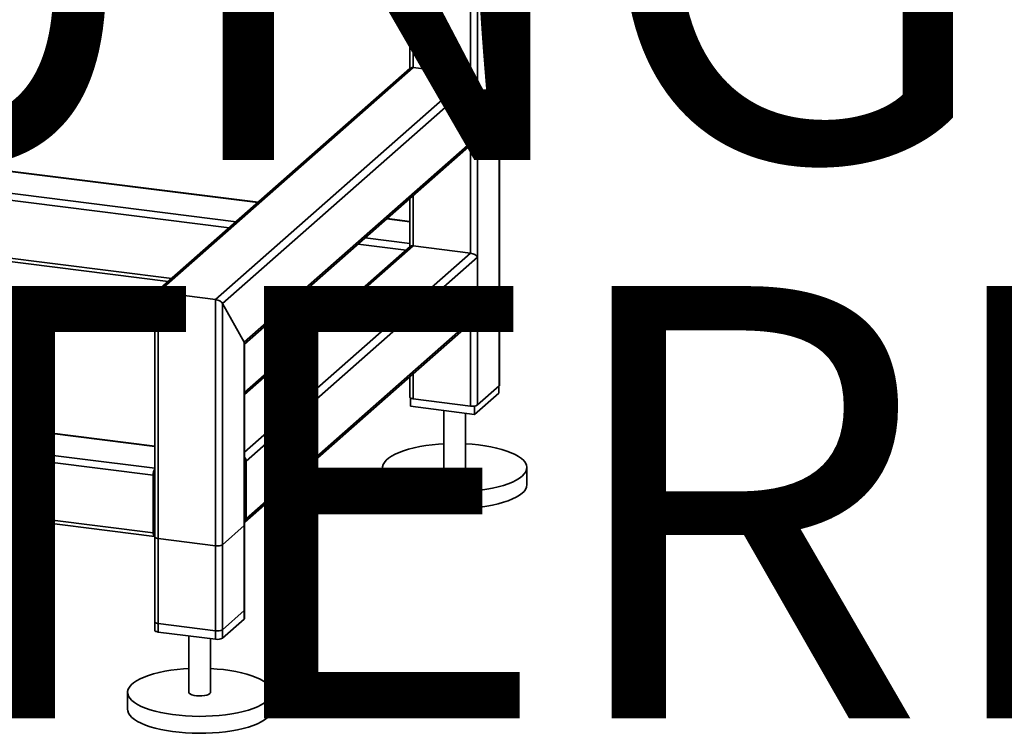
# Paper-space layout 'Blatt1' of a CAD drawing. Units: millimetres. Extents: x 0 to 6300, y 0 to 4455.
# Drawn here: x 5142 to 5688, y 1184 to 1580 of the extents above; entities that cross this region are included whole.
import ezdxf

# ---------------------------------------------------------------- set-up
doc = ezdxf.new("R2010")
doc.units = ezdxf.units.MM
doc.layers.add('1', color=7, linetype='Continuous')
doc.styles.add('SLDTEXTSTYLE0', font='TXT', dxfattribs={"width": 0.605})

# ---------------------------------------------------------------- blocks, each defined once
blk = doc.blocks.new('SW_NOTE_0_5')
at = {"layer": '1', "color": 0, "ltscale": 15, "char_height": 240, "attachment_point": 2, "style": 'SLDTEXTSTYLE0'}
for s, insert in [('ZEICHNUNG', (1240.25, -0.62)), ('YADOS INTERN', (1234.67, -310.62))]:
    blk.add_mtext(s, dxfattribs=dict(at, insert=insert))

psp = doc.layouts.new('Blatt1')

# ---------------------------------------------------------------- linework, layer by layer
at = {"color": 7, "linetype": 'Continuous', "lineweight": 35, "ltscale": 15}
for p, q in [((5408.28, 1998.01), (5408.28, 1376.98)), ((5408.47, 1377.34), (5408.47, 1998.18)), ((5396.26, 1987.41), (5396.26, 1366.38)), ((5392.39, 1656.9), (5392.39, 1549.65)), ((5360.59, 1628.85), (5360.59, 1553.66)), ((5358.65, 1627.14), (5358.65, 1553.12)), ((5358.6, 1553.08), (5217.49, 1428.63)), ((5219.17, 1428.93), (5360.59, 1553.66)), ((5360.59, 1553.66), (5392.39, 1549.65)), ((5250.97, 1424.93), (5392.39, 1549.65)), ((5254.84, 1422.68), (5395.2, 1546.47)), ((5395.2, 1546.47), (5395.2, 1514.41)), ((4888, 1527.39), (5274.29, 1478.72)), ((5274.48, 1478.89), (4888.34, 1527.54)), ((4887, 1515.4), (5262.27, 1468.12)), ((5266.86, 1401.23), (5395.2, 1514.41)), ((4890.06, 1511.11), (5258.4, 1464.71)), ((5267.05, 1400.23), (5394.38, 1512.52)), ((5392.39, 1510.77), (5392.39, 1450.65)), ((5358.65, 1481.01), (5358.65, 1455.41)), ((5360.59, 1482.72), (5360.59, 1454.66)), ((4892.65, 1478.73), (5226.6, 1436.66)), ((4892.65, 1476.78), (5224.66, 1434.95)), ((5345.83, 1469.71), (5358.65, 1468.09)), ((5358.65, 1468.29), (5346.03, 1469.88)), ((5333.81, 1459.1), (5358.65, 1455.97)), ((5360.59, 1454.66), (5267.05, 1372.17)), ((5358.91, 1454.36), (5267.05, 1373.34)), ((5329.95, 1455.69), (5356.62, 1452.33)), ((5360.59, 1454.66), (5392.39, 1450.65)), ((5392.39, 1450.65), (5267.05, 1340.12)), ((5396.26, 1448.41), (5267.92, 1335.22)), ((5396.26, 1448.41), (5396.26, 1416.35)), ((5217.23, 1428.04), (5217.23, 1241.31)), ((5219.17, 1240.37), (5219.17, 1428.93)), ((5219.17, 1428.93), (5250.97, 1424.93)), ((5296.2, 1425.93), (5322.87, 1422.57)), ((5298.14, 1427.64), (5324.81, 1424.28)), ((5250.97, 1236.37), (5250.97, 1424.93)), ((5254.84, 1236.95), (5254.84, 1422.68)), ((5254.84, 1422.68), (5266.86, 1401.23)), ((5217.23, 1331.25), (4543.92, 1416.08)), ((5396.26, 1416.35), (5267.92, 1303.17)), ((5216.36, 1327.46), (4542.86, 1412.32)), ((5267.1, 1301.27), (5394.69, 1413.79)), ((5392.39, 1411.77), (5392.39, 1365.8)), ((5266.86, 1247.55), (5266.86, 1401.23)), ((5267.05, 1247.9), (5267.05, 1400.58)), ((5217.23, 1343.56), (4892.65, 1384.46)), ((5217.23, 1343.37), (4892.65, 1384.26)), ((5358.65, 1382.01), (5358.65, 1370.74)), ((5360.59, 1383.72), (5360.59, 1369.81)), ((5216.36, 1295.41), (4542.86, 1380.26)), ((4543.55, 1378.22), (5217.04, 1293.37)), ((5396.26, 1366.38), (5408.28, 1376.98)), ((5408.05, 1376.78), (5408.05, 1373.01)), ((5408.05, 1373.01), (5394.62, 1361.16)), ((5359.07, 1370.23), (5359.07, 1365.64)), ((5394.62, 1361.16), (5359.07, 1365.64)), ((5360.59, 1369.81), (5392.39, 1365.8)), ((5394.62, 1365.82), (5394.62, 1361.16)), ((5377.56, 1363.31), (5377.56, 1331.61)), ((5389.56, 1331.61), (5389.56, 1361.8)), ((5267.92, 1303.17), (5267.92, 1335.22)), ((5216.36, 1295.41), (5216.36, 1327.46)), ((5217.07, 1328.09), (5217.07, 1296.03)), ((5343.56, 1331.61), (5343.56, 1322.19)), ((5423.56, 1322.19), (5423.56, 1331.61)), ((5217.23, 1308.84), (5217.07, 1308.86)), ((5217.23, 1307.54), (5217.07, 1307.56)), ((5217.23, 1295.43), (5217.19, 1295.43)), ((5254.84, 1288.8), (5266.86, 1299.4)), ((5266.86, 1252.26), (5266.86, 1299.4)), ((5267.05, 1252.62), (5267.05, 1299.76)), ((5217.23, 1293.16), (5217.23, 1246.02)), ((5219.17, 1292.23), (5250.97, 1288.22)), ((5219.17, 1245.09), (5219.17, 1292.23)), ((5250.97, 1241.08), (5250.97, 1288.22)), ((5254.84, 1241.66), (5254.84, 1288.8)), ((5266.86, 1252.26), (5254.84, 1241.66)), ((5266.86, 1247.55), (5254.84, 1236.95)), ((5250.97, 1241.08), (5219.17, 1245.09)), ((5250.97, 1236.37), (5219.17, 1240.37)), ((5236.14, 1238.23), (5236.14, 1206.89)), ((5248.14, 1206.89), (5248.14, 1236.72)), ((5202.14, 1206.89), (5202.14, 1197.46)), ((5282.14, 1197.46), (5282.14, 1206.89))]:
    psp.add_line(p, q, dxfattribs=at)
at = {"color": 7, "linetype": 'Continuous', "lineweight": 35, "ltscale": 15, "flags": 128}
for points in [[(5408.28, 1376.98), (5408.43, 1377.17), (5408.47, 1377.34)], [(5358.65, 1370.74), (5358.65, 1370.71), (5358.72, 1370.52), (5358.91, 1370.33), (5359.21, 1370.16), (5359.59, 1370.02), (5360.06, 1369.9), (5360.59, 1369.81)], [(5420.98, 1326.9), (5419.49, 1325.75), (5417.68, 1324.66), (5415.58, 1323.62), (5413.19, 1322.66), (5410.55, 1321.77), (5407.66, 1320.97), (5404.57, 1320.27), (5401.29, 1319.66), (5397.85, 1319.16), (5394.29, 1318.77), (5390.64, 1318.49), (5386.92, 1318.33), (5383.17, 1318.28), (5379.43, 1318.35), (5375.72, 1318.54), (5372.08, 1318.84), (5368.54, 1319.26), (5365.14, 1319.78), (5361.89, 1320.41), (5358.84, 1321.13), (5356.01, 1321.95), (5353.41, 1322.85), (5351.08, 1323.83), (5349.04, 1324.88), (5347.3, 1325.99), (5345.88, 1327.14), (5344.79, 1328.34), (5344.04, 1329.56), (5343.63, 1330.81), (5343.58, 1332.06), (5343.88, 1333.3), (5344.53, 1334.53), (5345.52, 1335.74), (5346.85, 1336.91), (5348.5, 1338.03), (5350.45, 1339.1), (5352.7, 1340.1), (5355.22, 1341.02), (5357.99, 1341.87), (5360.98, 1342.62), (5364.17, 1343.28), (5367.53, 1343.83), (5371.03, 1344.28), (5374.65, 1344.61), (5377.56, 1344.8)], [(5389.56, 1344.8), (5393.23, 1344.55), (5396.82, 1344.19), (5400.3, 1343.72), (5403.63, 1343.15), (5406.78, 1342.47), (5409.73, 1341.7), (5412.44, 1340.84), (5414.91, 1339.9), (5417.1, 1338.88), (5418.99, 1337.8), (5420.57, 1336.67), (5421.83, 1335.49), (5422.75, 1334.28), (5423.33, 1333.05), (5423.56, 1331.8), (5423.43, 1330.55), (5422.96, 1329.31), (5422.14, 1328.09), (5420.98, 1326.9)], [(5377.56, 1331.61), (5377.56, 1331.58), (5377.77, 1331.09), (5378.35, 1330.62), (5379.25, 1330.22), (5380.42, 1329.91), (5381.8, 1329.7), (5383.28, 1329.62), (5384.78, 1329.66), (5386.2, 1329.82), (5387.46, 1330.09), (5388.47, 1330.46), (5389.17, 1330.91)], [(5389.17, 1330.91), (5389.52, 1331.4), (5389.56, 1331.61)], [(5420.98, 1317.47), (5419.49, 1316.33), (5417.68, 1315.23), (5415.58, 1314.2), (5413.19, 1313.23), (5410.55, 1312.35), (5407.66, 1311.55), (5404.57, 1310.84), (5401.29, 1310.23), (5397.85, 1309.73), (5394.29, 1309.34), (5390.64, 1309.06), (5386.92, 1308.9), (5383.17, 1308.85), (5379.43, 1308.92), (5375.72, 1309.11), (5372.08, 1309.41), (5368.54, 1309.83), (5365.14, 1310.35), (5361.89, 1310.98), (5358.84, 1311.7), (5356.01, 1312.52), (5353.41, 1313.42), (5351.08, 1314.4), (5349.04, 1315.45), (5347.3, 1316.56), (5345.88, 1317.72), (5344.79, 1318.91), (5344.04, 1320.14), (5343.63, 1321.38), (5343.56, 1322.19)], [(5216.36, 1295.41), (5216.38, 1294.88), (5216.44, 1294.4), (5216.54, 1294), (5216.67, 1293.68), (5216.83, 1293.47), (5217.01, 1293.37), (5217.21, 1293.39), (5217.23, 1293.39)], [(5266.86, 1299.4), (5267.01, 1299.59), (5267.05, 1299.76)], [(5217.23, 1293.16), (5217.23, 1293.13), (5217.3, 1292.94), (5217.49, 1292.75), (5217.79, 1292.58), (5218.17, 1292.43), (5218.64, 1292.31), (5219.17, 1292.23)], [(5267.05, 1252.62), (5267.01, 1252.45), (5266.86, 1252.26)], [(5219.17, 1245.09), (5218.64, 1245.17), (5218.17, 1245.29), (5217.79, 1245.44), (5217.49, 1245.61), (5217.3, 1245.8), (5217.23, 1245.99), (5217.23, 1246.02)], [(5267.05, 1247.9), (5267.01, 1247.74), (5266.86, 1247.55)], [(5219.17, 1240.37), (5218.64, 1240.46), (5218.17, 1240.58), (5217.79, 1240.73), (5217.49, 1240.9), (5217.3, 1241.08), (5217.23, 1241.28), (5217.23, 1241.31)], [(5279.56, 1202.18), (5278.07, 1201.03), (5276.26, 1199.94), (5274.16, 1198.9), (5271.77, 1197.94), (5269.13, 1197.05), (5266.24, 1196.25), (5263.15, 1195.55), (5259.87, 1194.94), (5256.43, 1194.44), (5252.87, 1194.05), (5249.22, 1193.77), (5245.5, 1193.61), (5241.75, 1193.56), (5238.01, 1193.63), (5234.3, 1193.82), (5230.66, 1194.12), (5227.12, 1194.53), (5223.72, 1195.06), (5220.47, 1195.68), (5217.42, 1196.41), (5214.58, 1197.23), (5211.99, 1198.13), (5209.66, 1199.11), (5207.62, 1200.16), (5205.88, 1201.26), (5204.45, 1202.42), (5203.36, 1203.62), (5202.61, 1204.84), (5202.21, 1206.08), (5202.16, 1207.33), (5202.46, 1208.58), (5203.11, 1209.81), (5204.1, 1211.02), (5205.43, 1212.19), (5207.07, 1213.31), (5209.03, 1214.38), (5211.28, 1215.38), (5213.8, 1216.3), (5216.56, 1217.15), (5219.56, 1217.9), (5222.75, 1218.55), (5226.11, 1219.11), (5229.61, 1219.56), (5233.22, 1219.89), (5236.14, 1220.08)], [(5248.14, 1220.08), (5251.81, 1219.83), (5255.4, 1219.47), (5258.88, 1219), (5262.2, 1218.43), (5265.36, 1217.75), (5268.3, 1216.98), (5271.02, 1216.12), (5273.49, 1215.17), (5275.68, 1214.16), (5277.57, 1213.08), (5279.15, 1211.95), (5280.41, 1210.77), (5281.33, 1209.56), (5281.91, 1208.32), (5282.13, 1207.08), (5282.01, 1205.83), (5281.54, 1204.59), (5280.72, 1203.37), (5279.56, 1202.18)], [(5236.14, 1206.89), (5236.14, 1206.86), (5236.35, 1206.37), (5236.93, 1205.9), (5237.83, 1205.5), (5239, 1205.19), (5240.37, 1204.98), (5241.86, 1204.9), (5243.35, 1204.93), (5244.78, 1205.1), (5246.03, 1205.37), (5247.05, 1205.74), (5247.75, 1206.19)], [(5247.75, 1206.19), (5248.1, 1206.67), (5248.14, 1206.89)], [(5279.56, 1192.75), (5278.07, 1191.6), (5276.26, 1190.51), (5274.16, 1189.47), (5271.77, 1188.51), (5269.13, 1187.62), (5266.24, 1186.82), (5263.15, 1186.12), (5259.87, 1185.51), (5256.43, 1185.01), (5252.87, 1184.62), (5249.22, 1184.34), (5245.5, 1184.18), (5241.75, 1184.13), (5238.01, 1184.2), (5234.3, 1184.39), (5230.66, 1184.69), (5227.12, 1185.11), (5223.72, 1185.63), (5220.47, 1186.26), (5217.42, 1186.98), (5214.58, 1187.8), (5211.99, 1188.7), (5209.66, 1189.68), (5207.62, 1190.73), (5205.88, 1191.84), (5204.45, 1192.99), (5203.36, 1194.19), (5202.61, 1195.41), (5202.21, 1196.66), (5202.14, 1197.46)]]:
    psp.add_lwpolyline(points, dxfattribs=at)
at = {"color": 7, "linetype": 'Continuous', "lineweight": 35, "ltscale": 225}
for centre, radius, start, end in [((5360.23, 1551.18), 2.5, 81.8416, 130.6612), ((5391.92, 1546.41), 3.28, 1.0587, 81.7605), ((5392.7, 1514.37), 2.5, 312.158, 0.9777), ((5393.5, 1371.6), 5.91, 259.2261, 297.8883), ((5264.68, 1335.17), 3.24, 0.9429, 42.9114), ((5222.9, 1327.74), 6.55, 150.0736, 182.4461), ((5219.74, 1328.11), 2.67, 160.076, 180.4155), ((5417.12, 1322.65), 6.46, 306.6907, 355.8614), ((5265.43, 1303.12), 2.49, 310.6386, 1.0978), ((5217.94, 1295.91), 0.886, 171.7449, 215.973), ((5252.07, 1294.02), 5.91, 259.2261, 297.8883), ((5252.07, 1246.88), 5.91, 259.2261, 297.8883), ((5252.07, 1242.17), 5.91, 259.2261, 297.8883), ((5275.7, 1197.93), 6.46, 306.6907, 355.8614)]:
    psp.add_arc(centre, radius, start, end, dxfattribs=at)
for centre, major_axis, ratio, start_param, end_param in [((5361.65, 1452.77), (-2.81, 3.18), 0.333333, 0.361367, 0.785398), ((5361.65, 1452.77), (2.93, -1.32), 0.476834, 2.144179, 2.929577), ((5393.45, 1448.76), (2.93, -1.32), 0.476834, 0.573383, 2.144179), ((5220.23, 1427.04), (2.93, -1.32), 0.476834, 2.144179, 3.353608), ((5220.23, 1427.04), (2.93, -1.32), 0.476834, 2.144179, 3.353608), ((5252.03, 1423.03), (2.93, -1.32), 0.476834, 0.573383, 2.144179), ((5252.03, 1423.03), (2.93, -1.32), 0.476834, 0.573383, 2.144179), ((5393.45, 1416.71), (1.63, 3.61), 0.699056, 4.139006, 4.924405), ((5264.05, 1401.58), (2.93, -1.32), 0.476834, 0.212016, 0.573383), ((5264.05, 1401.58), (2.93, -1.32), 0.476834, 0.212016, 0.573383)]:
    psp.add_ellipse(centre, major_axis=major_axis, ratio=ratio, start_param=start_param, end_param=end_param, dxfattribs=at)

# ---------------------------------------------------------------- block references
at = {"layer": '1', "ltscale": 15}
psp.add_blockref('SW_NOTE_0_5', (3509.61, 1742.98), dxfattribs=at)

doc.saveas('drawing.dxf')
